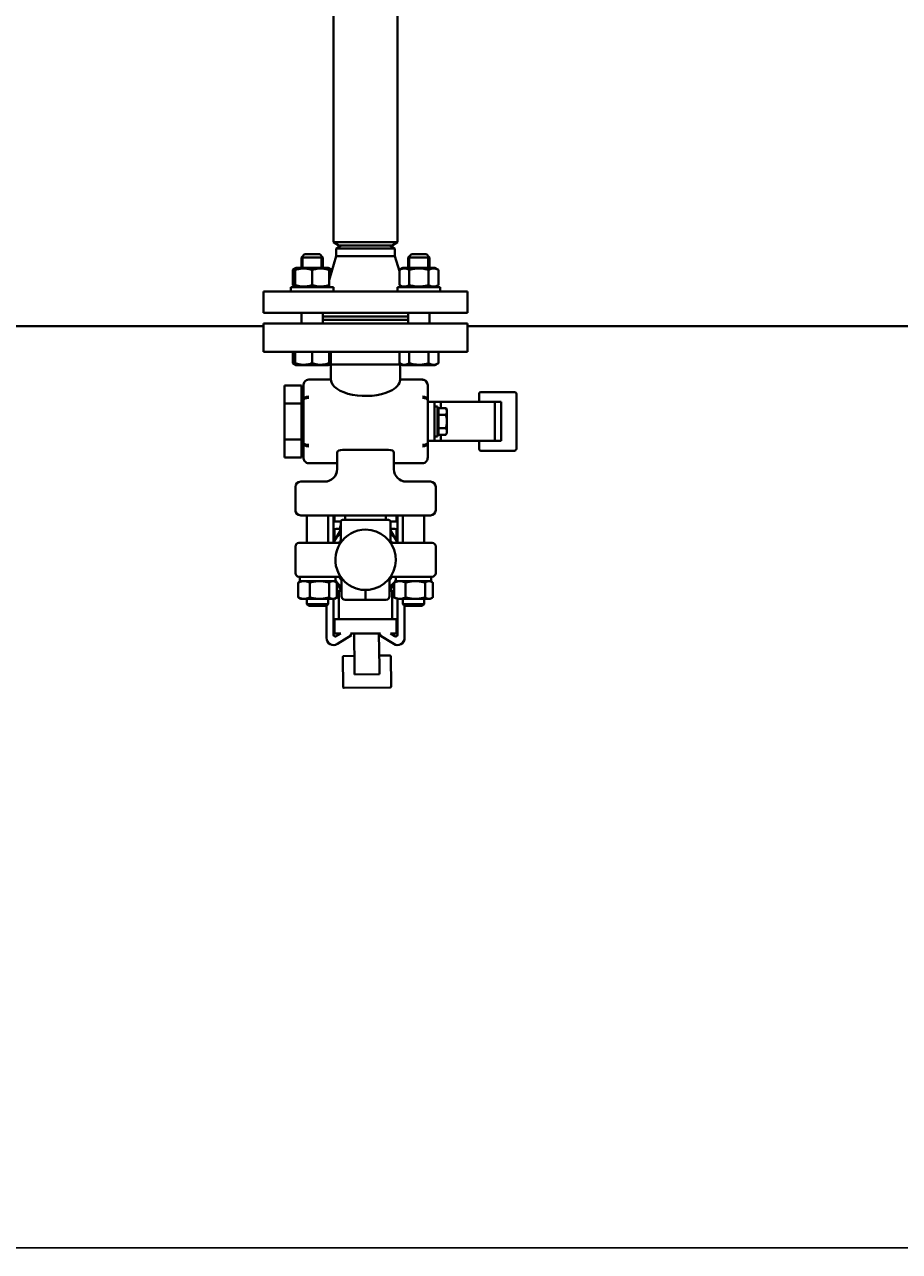
# Model space of a CAD drawing. Units: millimetres. Extents: x -4428 to 4111, y -3615 to 4038.
# Drawn here: x -3157 to -2665, y -3279 to -2588 of the extents above; entities that cross this region are included whole.
import ezdxf

# ---------------------------------------------------------------- set-up
doc = ezdxf.new("R2010")
doc.units = ezdxf.units.MM
doc.linetypes.add('K5LT_BASIC', pattern=[0])
doc.linetypes.add('K5LT_THIN', pattern=[0])
doc.layers.add('Системный слой', color=7, linetype='Continuous')
doc.styles.add('KDIMTEXTSTYLE', font='GOST_AU.SHX', dxfattribs={"width": 0.96, "oblique": 15, "height": 5})
doc.dimstyles.new('KDIMSTYLE (1.00)', dxfattribs={"dimtxt": 5, "dimasz": 1, "dimexe": 2, "dimexo": 0, "dimgap": 1, "dimtad": 1, "dimtxsty": 'KDIMTEXTSTYLE', "dimsah": 1, "dimcen": 0, "dimdle": 1, "dimadec": 0, "dimazin": 0, "dimtfac": 0.667, "dimtmove": 0, "dimatfit": 3, "dimfxl": 1, "dimtvp": 1, "dimtolj": 1, "dimtzin": 0, "dimarcsym": 0})

# ---------------------------------------------------------------- blocks, each defined once
blk = doc.blocks.new('KDIMARROW_01')
at = {"layer": 'Системный слой'}
blk.add_hatch(color=0, dxfattribs=at).paths.add_polyline_path([(-5, -0.66), (0, 0), (-5, 0.66), (-4.5, 0)])
at = {"layer": 'Системный слой', "color": 0, "linetype": 'K5LT_THIN', "lineweight": 20}
for p, q in [((-4.5, 0), (-5, 0.66)), ((-5, 0.66), (0, 0)), ((0, 0), (-5, -0.66)), ((-5, -0.66), (-4.5, 0)), ((0, 0), (-1, 0))]:
    blk.add_line(p, q, dxfattribs=at)
blk = doc.blocks.new('U20')
at = {"layer": 'Системный слой', "color": 150, "linetype": 'K5LT_BASIC', "lineweight": 40, "true_color": 0x0080ff}
for p, q in [((-2983.34, -2710.86), (-2983.34, -2323.39)), ((-2947.34, -2710.86), (-2947.34, -2323.39)), ((-2983.34, -2710.86), (-2980.34, -2712.59)), ((-2983.34, -2710.86), (-2947.34, -2710.86)), ((-2981.84, -2714.32), (-2978.84, -2712.59)), ((-2980.34, -2712.59), (-2950.34, -2712.59)), ((-2948.84, -2714.32), (-2951.84, -2712.59)), ((-2947.34, -2710.86), (-2950.34, -2712.59)), ((-3001.39, -2719.34), (-2999.64, -2717.59)), ((-3001.39, -2725.29), (-3001.39, -2719.34)), ((-3001.39, -2719.34), (-2989.39, -2719.34)), ((-2999.64, -2717.59), (-2991.14, -2717.59)), ((-2989.39, -2719.34), (-2991.14, -2717.59)), ((-2989.39, -2725.29), (-2989.39, -2719.34)), ((-2981.84, -2718.59), (-2985.89, -2732.1)), ((-2981.84, -2714.32), (-2981.84, -2718.59)), ((-2948.84, -2714.32), (-2981.84, -2714.32)), ((-2948.84, -2718.59), (-2981.84, -2718.59)), ((-2948.84, -2714.32), (-2948.84, -2718.59)), ((-2948.84, -2718.59), (-2946.25, -2727.2)), ((-2941.28, -2719.34), (-2939.53, -2717.59)), ((-2941.28, -2725.29), (-2941.28, -2719.34)), ((-2941.28, -2719.34), (-2935.28, -2719.34)), ((-2939.53, -2717.59), (-2935.28, -2717.59)), ((-2935.28, -2717.59), (-2931.03, -2717.59)), ((-2935.28, -2719.34), (-2929.28, -2719.34)), ((-2929.28, -2719.34), (-2931.03, -2717.59)), ((-2929.28, -2725.29), (-2929.28, -2719.34)), ((-3006.36, -2726.41), (-3004.41, -2725.29)), ((-3006.36, -2734.97), (-3006.36, -2726.41)), ((-3004.89, -2725.57), (-3004.41, -2725.29)), ((-3004.89, -2726.41), (-3004.89, -2725.57)), ((-3004.89, -2734.97), (-3004.89, -2726.41)), ((-2986.36, -2725.29), (-3004.41, -2725.29)), ((-2995.39, -2734.97), (-2995.39, -2726.41)), ((-2985.89, -2725.57), (-2986.36, -2725.29)), ((-2984.42, -2726.41), (-2986.36, -2725.29)), ((-2985.89, -2725.57), (-2985.89, -2726.41)), ((-2985.89, -2734.97), (-2985.89, -2726.41)), ((-2984.42, -2727.2), (-2984.42, -2726.41)), ((-2946.25, -2726.41), (-2944.31, -2725.29)), ((-2946.25, -2734.97), (-2946.25, -2726.41)), ((-2926.26, -2725.29), (-2944.31, -2725.29)), ((-2940.77, -2734.97), (-2940.77, -2726.41)), ((-2929.8, -2734.97), (-2929.8, -2726.41)), ((-2924.31, -2726.41), (-2926.26, -2725.29)), ((-2924.31, -2734.97), (-2924.31, -2726.41)), ((-3004.41, -2736.09), (-3006.36, -2734.97)), ((-3004.89, -2735.82), (-3004.89, -2734.97)), ((-2985.89, -2734.97), (-2985.89, -2735.82)), ((-2944.31, -2736.09), (-2946.25, -2734.97)), ((-2926.26, -2736.09), (-2924.31, -2734.97)), ((-3022.84, -2750.59), (-3022.84, -2738.59)), ((-3022.84, -2738.59), (-2907.84, -2738.59)), ((-3007.39, -2738.59), (-3007.39, -2736.09)), ((-3007.39, -2736.09), (-2983.39, -2736.09)), ((-3004.41, -2736.09), (-3004.89, -2735.82)), ((-2986.36, -2736.09), (-2985.89, -2735.82)), ((-2983.39, -2738.59), (-2983.39, -2736.09)), ((-2947.28, -2738.59), (-2947.28, -2736.09)), ((-2947.28, -2736.09), (-2923.28, -2736.09)), ((-2923.28, -2738.59), (-2923.28, -2736.09)), ((-2907.84, -2750.59), (-2907.84, -2738.59)), ((-3022.84, -2750.59), (-2907.84, -2750.59)), ((-3001.39, -2756.59), (-3001.39, -2750.59)), ((-2989.39, -2756.59), (-2989.39, -2750.59)), ((-2989.39, -2752.59), (-2941.28, -2752.59)), ((-2989.39, -2754.59), (-2941.28, -2754.59)), ((-2941.28, -2756.59), (-2941.28, -2750.59)), ((-2929.28, -2756.59), (-2929.28, -2750.59)), ((-3207.84, -2758.09), (-3022.84, -2758.09)), ((-3022.84, -2756.59), (-2907.84, -2756.59)), ((-3022.84, -2756.59), (-3022.84, -2772.59)), ((-2907.84, -2756.59), (-2907.84, -2772.59)), ((-2907.84, -2758.09), (-2617.84, -2758.09)), ((-3022.84, -2772.59), (-2907.84, -2772.59)), ((-3006.36, -2772.59), (-3006.36, -2778.97)), ((-3004.89, -2772.59), (-3004.89, -2778.97)), ((-2995.39, -2772.59), (-2995.39, -2778.97)), ((-2985.89, -2772.59), (-2985.89, -2778.97)), ((-2984.84, -2779.59), (-2984.84, -2772.59)), ((-2946.25, -2772.59), (-2946.25, -2778.97)), ((-2940.77, -2772.59), (-2940.77, -2778.97)), ((-2929.8, -2772.59), (-2929.8, -2778.97)), ((-2924.31, -2772.59), (-2924.31, -2778.97)), ((-3006.36, -2778.97), (-3004.41, -2780.09)), ((-3004.89, -2779.82), (-3004.89, -2778.97)), ((-3004.89, -2779.82), (-3004.41, -2780.09)), ((-3004.41, -2780.09), (-2995.39, -2780.09)), ((-2995.39, -2780.09), (-2986.36, -2780.09)), ((-2984.84, -2779.21), (-2986.36, -2780.09)), ((-2985.89, -2779.82), (-2986.36, -2780.09)), ((-2985.89, -2778.97), (-2985.89, -2779.82)), ((-2965.34, -2779.59), (-2984.86, -2779.59)), ((-2984.84, -2788.15), (-2984.84, -2780.09)), ((-2945.81, -2779.59), (-2965.34, -2779.59)), ((-2946.25, -2778.97), (-2944.31, -2780.09)), ((-2945.84, -2779.59), (-2945.84, -2779.21)), ((-2945.84, -2788.15), (-2945.84, -2780.09)), ((-2944.78, -2779.82), (-2944.31, -2780.09)), ((-2944.31, -2780.09), (-2926.26, -2780.09)), ((-2924.31, -2778.97), (-2926.26, -2780.09)), ((-2925.78, -2779.82), (-2926.26, -2780.09)), ((-2997.34, -2788.15), (-2984.84, -2788.15)), ((-2945.84, -2788.15), (-2933.34, -2788.15)), ((-2945.84, -2788.15), (-2933.34, -2788.15)), ((-3010.99, -2791.47), (-3001.34, -2791.47)), ((-3010.99, -2791.47), (-3010.99, -2801.59)), ((-3001.34, -2801.59), (-3001.34, -2791.47)), ((-3001.34, -2794.86), (-3000.34, -2794.86)), ((-3000.34, -2799.76), (-3000.34, -2791.36)), ((-2930.34, -2791.36), (-2930.34, -2799.76)), ((-2901.41, -2796.21), (-2901.41, -2800.71)), ((-2881.41, -2795.21), (-2900.41, -2795.21)), ((-2880.41, -2796.21), (-2880.41, -2827.21)), ((-3010.99, -2801.59), (-3010.99, -2821.83)), ((-3010.99, -2801.59), (-3001.34, -2801.59)), ((-3001.34, -2821.83), (-3001.34, -2801.59)), ((-3000.34, -2823.66), (-3000.34, -2799.76)), ((-2930.34, -2799.76), (-2930.34, -2823.66)), ((-2930.34, -2800.71), (-2926.42, -2800.71)), ((-2922.87, -2800.71), (-2926.42, -2800.71)), ((-2926.42, -2800.71), (-2926.42, -2822.71)), ((-2924.82, -2803.21), (-2926.42, -2803.21)), ((-2924.82, -2820.21), (-2924.82, -2803.21)), ((-2892.45, -2800.71), (-2922.87, -2800.71)), ((-2922.87, -2800.71), (-2922.87, -2804.2)), ((-2888.91, -2800.71), (-2892.45, -2800.71)), ((-2892.45, -2800.71), (-2892.45, -2822.71)), ((-2888.91, -2800.71), (-2888.91, -2822.71)), ((-2924.22, -2805.89), (-2924.82, -2805.89)), ((-2924.22, -2804.2), (-2920.1, -2804.2)), ((-2924.22, -2804.2), (-2924.22, -2807.96)), ((-2924.22, -2807.96), (-2920.1, -2807.96)), ((-2924.22, -2807.96), (-2924.22, -2815.46)), ((-2919.52, -2805.21), (-2920.1, -2804.2)), ((-2919.52, -2806.08), (-2919.52, -2805.21)), ((-2919.52, -2811.71), (-2919.52, -2806.08)), ((-2924.22, -2817.52), (-2924.82, -2817.52)), ((-2924.22, -2815.46), (-2920.1, -2815.46)), ((-2924.22, -2815.46), (-2924.22, -2819.21)), ((-2919.52, -2817.34), (-2919.52, -2811.71)), ((-2919.52, -2818.21), (-2919.52, -2817.34)), ((-3010.99, -2821.83), (-3001.34, -2821.83)), ((-3010.99, -2821.83), (-3010.99, -2831.95)), ((-3001.34, -2831.95), (-3001.34, -2821.83)), ((-3000.34, -2832.05), (-3000.34, -2823.66)), ((-2926.42, -2822.71), (-2930.34, -2822.71)), ((-2930.34, -2823.66), (-2930.34, -2832.05)), ((-2924.82, -2820.21), (-2926.42, -2820.21)), ((-2926.42, -2822.71), (-2922.87, -2822.71)), ((-2924.22, -2819.21), (-2920.1, -2819.21)), ((-2922.87, -2819.21), (-2922.87, -2822.71)), ((-2922.87, -2822.71), (-2892.45, -2822.71)), ((-2919.52, -2818.21), (-2920.1, -2819.21)), ((-2901.41, -2822.71), (-2901.41, -2827.21)), ((-2892.45, -2822.71), (-2888.91, -2822.71)), ((-3001.34, -2828.56), (-3000.34, -2828.56)), ((-2981.34, -2838.59), (-2981.34, -2829.14)), ((-2952.34, -2827.7), (-2978.34, -2827.7)), ((-2949.34, -2829.14), (-2949.34, -2838.59)), ((-2900.41, -2828.21), (-2881.41, -2828.21)), ((-3010.99, -2831.95), (-3001.34, -2831.95)), ((-2997.34, -2835.27), (-2981.34, -2835.27)), ((-2949.34, -2835.27), (-2933.34, -2835.27)), ((-2949.34, -2835.27), (-2933.34, -2835.27)), ((-2949.34, -2838.59), (-2949.34, -2835.27)), ((-3004.84, -2848.59), (-3004.84, -2861.59)), ((-3004.84, -2861.59), (-3004.84, -2848.59)), ((-3001.84, -2845.59), (-2988.34, -2845.59)), ((-2988.34, -2845.59), (-3001.84, -2845.59)), ((-2942.34, -2845.59), (-2928.84, -2845.59)), ((-2925.84, -2848.59), (-2925.84, -2861.59)), ((-2925.84, -2861.59), (-2925.84, -2848.59)), ((-2928.84, -2864.59), (-3001.84, -2864.59)), ((-3001.84, -2864.59), (-2998.34, -2864.59)), ((-2998.34, -2864.59), (-2998.34, -2880.09)), ((-2986.34, -2864.59), (-2986.34, -2880.09)), ((-2983.34, -2864.59), (-2983.34, -2879.78)), ((-2983.34, -2864.59), (-2982.84, -2864.59)), ((-2982.84, -2864.59), (-2982.84, -2868.09)), ((-2976.84, -2864.59), (-2976.84, -2867.09)), ((-2953.84, -2864.59), (-2953.84, -2867.09)), ((-2947.84, -2868.09), (-2947.84, -2864.59)), ((-2947.84, -2864.59), (-2947.34, -2864.59)), ((-2947.34, -2879.75), (-2947.34, -2864.59)), ((-2944.34, -2864.59), (-2944.34, -2880.09)), ((-2932.34, -2864.59), (-2932.34, -2880.09)), ((-2932.34, -2864.59), (-2928.84, -2864.59)), ((-2979.34, -2872.64), (-2983.22, -2879.57)), ((-2982.84, -2868.09), (-2979.34, -2868.09)), ((-2982.84, -2873.09), (-2982.84, -2878.89)), ((-2979.34, -2872.09), (-2981.84, -2872.09)), ((-2979.56, -2872.09), (-2979.57, -2871.27)), ((-2979.34, -2879.75), (-2979.34, -2868.09)), ((-2978.34, -2867.09), (-2952.34, -2867.09)), ((-2951.34, -2879.75), (-2951.34, -2868.09)), ((-2951.34, -2868.09), (-2947.84, -2868.09)), ((-2951.34, -2872.09), (-2951.34, -2868.09)), ((-2948.84, -2872.09), (-2951.34, -2872.09)), ((-2947.71, -2879.12), (-2951.34, -2873.02)), ((-2947.84, -2878.91), (-2947.84, -2873.09)), ((-2983.22, -2879.57), (-2983.51, -2880.09)), ((-2978.88, -2879.32), (-2978.88, -2879.32)), ((-2951.75, -2879.37), (-2951.79, -2879.32)), ((-2951.79, -2879.32), (-2951.75, -2879.37)), ((-2947.14, -2880.09), (-2947.71, -2879.12)), ((-3004.84, -2897.09), (-3004.84, -2882.09)), ((-3000.84, -2880.09), (-3002.84, -2880.09)), ((-3002.84, -2880.09), (-3000.84, -2880.09)), ((-3000.84, -2880.09), (-2980.46, -2880.09)), ((-2950.21, -2880.09), (-2929.84, -2880.09)), ((-2927.84, -2880.09), (-2929.84, -2880.09)), ((-2929.84, -2880.09), (-2927.84, -2880.09)), ((-2925.84, -2882.09), (-2925.84, -2897.09)), ((-3002.84, -2899.09), (-3002.34, -2899.09)), ((-3000.84, -2899.09), (-3002.84, -2899.09)), ((-3002.34, -2901.59), (-3002.34, -2899.09)), ((-2980.46, -2899.09), (-3000.84, -2899.09)), ((-2982.34, -2901.59), (-2982.34, -2899.09)), ((-2951.79, -2899.87), (-2951.79, -2899.87)), ((-2929.84, -2899.09), (-2950.21, -2899.09)), ((-2948.34, -2901.59), (-2948.34, -2899.09)), ((-2927.84, -2899.09), (-2929.84, -2899.09)), ((-2928.34, -2901.59), (-2928.34, -2899.09)), ((-2928.34, -2899.09), (-2927.84, -2899.09)), ((-3003.24, -2910.74), (-3003.24, -2902.44)), ((-3001.84, -2901.59), (-3002.71, -2902.1)), ((-3001.84, -2901.59), (-3002.71, -2902.1)), ((-3002.34, -2901.59), (-2982.34, -2901.59)), ((-2996.75, -2910.74), (-2996.75, -2902.44)), ((-2985.84, -2910.74), (-2985.84, -2902.44)), ((-2982.84, -2901.59), (-2982.84, -2901.59)), ((-2982.84, -2901.59), (-2981.96, -2902.1)), ((-2982.84, -2901.59), (-2982.84, -2901.59)), ((-2982.34, -2901.11), (-2981.63, -2902.3)), ((-2981.43, -2910.74), (-2981.43, -2902.44)), ((-2981.43, -2902.63), (-2978.84, -2907)), ((-2981.43, -2907.09), (-2978.84, -2907.09)), ((-2980.34, -2907.09), (-2980.34, -2923.09)), ((-2978.84, -2902.35), (-2978.84, -2900.74)), ((-2978.84, -2902.35), (-2978.84, -2910.09)), ((-2974.51, -2903.91), (-2974.51, -2903.91)), ((-2956.14, -2903.89), (-2956.14, -2903.89)), ((-2951.84, -2900.74), (-2951.84, -2902.35)), ((-2951.84, -2902.35), (-2951.84, -2910.09)), ((-2951.84, -2907.43), (-2949.24, -2902.8)), ((-2951.65, -2907.09), (-2949.24, -2907.09)), ((-2950.34, -2907.09), (-2950.34, -2923.09)), ((-2949.24, -2910.74), (-2949.24, -2902.44)), ((-2948.91, -2902.22), (-2948.34, -2901.19)), ((-2947.84, -2901.59), (-2948.71, -2902.1)), ((-2948.34, -2901.59), (-2928.34, -2901.59)), ((-2947.84, -2901.59), (-2947.84, -2901.59)), ((-2947.84, -2901.59), (-2947.84, -2901.59)), ((-2942.75, -2910.74), (-2942.75, -2902.44)), ((-2931.84, -2910.74), (-2931.84, -2902.44)), ((-2928.84, -2901.59), (-2927.96, -2902.1)), ((-2928.84, -2901.59), (-2927.96, -2902.1)), ((-2927.43, -2910.74), (-2927.43, -2902.44)), ((-3001.84, -2911.59), (-3002.71, -2911.09)), ((-3001.84, -2911.59), (-3002.71, -2911.09)), ((-3001.84, -2911.59), (-2999.99, -2911.59)), ((-2999.99, -2911.59), (-2991.3, -2911.59)), ((-2998.34, -2911.59), (-2998.34, -2914.52)), ((-2998.34, -2914.52), (-2986.34, -2914.52)), ((-2997.26, -2915.59), (-2998.34, -2914.52)), ((-2991.3, -2911.59), (-2983.64, -2911.59)), ((-2987.41, -2915.59), (-2986.34, -2914.52)), ((-2986.34, -2911.59), (-2986.34, -2914.52)), ((-2983.64, -2911.59), (-2982.84, -2911.59)), ((-2983.34, -2911.59), (-2983.34, -2931.79)), ((-2982.84, -2911.59), (-2981.96, -2911.09)), ((-2982.84, -2911.59), (-2981.96, -2911.09)), ((-2965.34, -2912.09), (-2976.84, -2912.09)), ((-2965.34, -2909.05), (-2965.34, -2910.09)), ((-2965.34, -2912.09), (-2965.34, -2910.09)), ((-2953.84, -2912.09), (-2965.34, -2912.09)), ((-2947.84, -2911.59), (-2948.71, -2911.09)), ((-2947.84, -2911.59), (-2945.99, -2911.59)), ((-2947.34, -2931.79), (-2947.34, -2911.59)), ((-2945.99, -2911.59), (-2937.3, -2911.59)), ((-2944.34, -2911.59), (-2944.34, -2914.52)), ((-2943.26, -2915.59), (-2944.34, -2914.52)), ((-2944.34, -2914.52), (-2932.34, -2914.52)), ((-2937.3, -2911.59), (-2929.64, -2911.59)), ((-2933.41, -2915.59), (-2932.34, -2914.52)), ((-2932.34, -2911.59), (-2932.34, -2914.52)), ((-2929.64, -2911.59), (-2928.84, -2911.59)), ((-2928.84, -2911.59), (-2927.96, -2911.09)), ((-2928.84, -2911.59), (-2927.96, -2911.09)), ((-2987.41, -2915.59), (-2997.26, -2915.59)), ((-2987.34, -2933.59), (-2987.34, -2915.52)), ((-2943.34, -2915.52), (-2943.34, -2933.59)), ((-2933.41, -2915.59), (-2943.26, -2915.59)), ((-2947.84, -2923.09), (-2982.84, -2923.09)), ((-2982.84, -2923.09), (-2982.84, -2931.09)), ((-2947.84, -2931.09), (-2947.84, -2923.09)), ((-2982.84, -2931.09), (-2979.33, -2931.09)), ((-2981.81, -2932.64), (-2979.33, -2931.09)), ((-2973.22, -2931.98), (-2981.21, -2936.98)), ((-2973.77, -2931.09), (-2973.22, -2931.98)), ((-2973.77, -2931.09), (-2956.9, -2931.09)), ((-2971.81, -2931.09), (-2971.57, -2950.24)), ((-2957.57, -2950.07), (-2957.81, -2931.09)), ((-2957.46, -2931.98), (-2956.9, -2931.09)), ((-2949.46, -2936.98), (-2957.46, -2931.98)), ((-2951.34, -2931.09), (-2947.84, -2931.09)), ((-2951.34, -2931.09), (-2948.87, -2932.64)), ((-2978.15, -2944.26), (-2977.93, -2961.26)), ((-2977.65, -2943.75), (-2971.65, -2943.68)), ((-2957.65, -2943.5), (-2951.66, -2943.42)), ((-2950.93, -2960.92), (-2951.15, -2943.92)), ((-2971.57, -2950.24), (-2971.52, -2954.18)), ((-2971.52, -2954.18), (-2957.52, -2954)), ((-2957.52, -2954), (-2957.57, -2950.07)), ((-2977.43, -2961.75), (-2951.43, -2961.42))]:
    blk.add_line(p, q, dxfattribs=at)
at = {"layer": 'Системный слой', "color": 7, "linetype": 'K5LT_THIN', "lineweight": 20}
for p, q in [((-3000.44, -2719.34), (-3000.44, -2718.39)), ((-3000.44, -2725.29), (-3000.44, -2719.34)), ((-2990.34, -2719.34), (-2990.34, -2718.39)), ((-2990.34, -2725.29), (-2990.34, -2719.34)), ((-2940.34, -2719.34), (-2940.34, -2718.39)), ((-2940.34, -2725.29), (-2940.34, -2719.34)), ((-2930.23, -2719.34), (-2930.23, -2718.39)), ((-2930.23, -2725.29), (-2930.23, -2719.34))]:
    blk.add_line(p, q, dxfattribs=at)
at = {"layer": 'Системный слой', "color": 150, "linetype": 'K5LT_BASIC', "lineweight": 40, "true_color": 0x0080ff}
for centre, radius, start, end in [((-2989.84, -2780.09), 5, 0, 5.73917), ((-2940.84, -2780.09), 5, 174.26083, 180), ((-2900.41, -2796.21), 1, 90, 180), ((-2881.41, -2796.21), 1, 0, 90), ((-2900.41, -2827.21), 1, 180, 270), ((-2881.41, -2827.21), 1, 270, 0), ((-2988.34, -2838.59), 7, 270, 0), ((-2988.34, -2838.59), 7, 326.5075, 0), ((-2942.34, -2838.59), 7, 180, 270), ((-2942.34, -2838.59), 7, 236.5075, 270), ((-3001.84, -2848.59), 3, 90, 180), ((-2928.84, -2848.59), 3, 0, 90), ((-2928.84, -2848.59), 3, 45, 90), ((-2928.84, -2848.59), 3, 0, 45), ((-3001.84, -2861.59), 3, 180, 270), ((-3001.84, -2861.59), 3, 180, 225), ((-3001.84, -2861.59), 3, 225, 270), ((-3001.84, -2861.59), 3, 225, 270), ((-3001.84, -2861.59), 3, 225.08174, 270), ((-2928.84, -2861.59), 3, 270, 0), ((-2981.84, -2873.09), 1, 90, 180), ((-2965.34, -2889.59), 17, 90, 206.37611), ((-2965.34, -2889.59), 17, 206.37611, 90), ((-2916.61, -2888.98), 65.4, 164.29293, 165.03945), ((-2976.57, -2871.23), 3, 157.27372, 180.72406), ((-2978.34, -2868.09), 1, 90, 180), ((-2952.34, -2868.09), 1, 0, 90), ((-3014.06, -2890.21), 65.4, 16.08043, 16.44303), ((-2948.84, -2873.09), 1, 0, 90), ((-2965.34, -2889.59), 20.5, 150.72406, 152.39233), ((-2965.34, -2889.59), 20.5, 133.07278, 150.72406), ((-2980.46, -2878.09), 2, 270, 322.75222), ((-2965.34, -2889.59), 17.75, 142.06721, 147.62464), ((-2950.21, -2878.09), 2, 217.24778, 270), ((-2965.34, -2889.59), 17, 36.12094, 37.20586), ((-2965.34, -2889.59), 20.5, 30.72406, 46.92722), ((-2965.34, -2889.59), 17.75, 32.37536, 37.93279), ((-2965.34, -2889.59), 20.5, 27.60767, 30.72406), ((-3002.84, -2882.09), 2, 90, 180), ((-3002.84, -2882.09), 2, 90, 180), ((-2927.84, -2882.09), 2, 0, 90), ((-2927.84, -2882.09), 2, 0, 90), ((-3002.84, -2897.09), 2, 180, 270), ((-3002.84, -2897.09), 2, 180, 270), ((-2980.46, -2901.09), 2, 37.24778, 90), ((-2965.34, -2889.59), 17.75, 212.37536, 220.48616), ((-2981.34, -2900.74), 2.5, 0, 26.30894), ((-2965.34, -2889.59), 17.75, 319.51391, 327.62464), ((-2949.34, -2900.74), 2.5, 153.69106, 180), ((-2950.21, -2901.09), 2, 90, 142.75222), ((-2927.84, -2897.09), 2, 270, 0), ((-2927.84, -2897.09), 2, 270, 0), ((-2965.34, -2889.59), 20.5, 213.97635, 228.81164), ((-2965.34, -2889.59), 17, 237.34411, 242.25232), ((-2965.34, -2889.59), 20.5, 311.18836, 326.02365), ((-2979.53, -2908.27), 3, 230.56359, 254.35007), ((-2976.84, -2910.09), 2, 180, 270), ((-2953.84, -2910.09), 2, 270, 0), ((-2950.68, -2907.91), 3, 276.53678, 298.6453), ((-2983.32, -2933.56), 4.02, 180.44624, 301.62925), ((-2982.34, -2931.79), 1, 180, 302.02563), ((-2947.36, -2933.56), 4.02, 238.37075, 359.55376), ((-2948.34, -2931.79), 1, 237.97437, 0), ((-2977.65, -2944.25), 0.5, 90.72406, 180.72406), ((-2951.65, -2943.92), 0.5, 0.72406, 90.72406), ((-2977.43, -2961.25), 0.5, 180.72406, 270.72406), ((-2951.43, -2960.92), 0.5, 270.72406, 0.72406)]:
    blk.add_arc(centre, radius, start, end, dxfattribs=at)
for centre, major_axis, ratio, start_param, end_param in [((-2965.34, -2788.04), (-19.5, 0), 0.479789, 0.022185, 2.345102), ((-2965.34, -2788.04), (-19.5, 0), 0.479789, 2.345102, 3.119407), ((-2933.34, -2791.36), (0, 3.12), 0.961575, 4.712389, 6.283185), ((-2997.34, -2799.76), (-3, 0), 0.720101, 4.712389, 6.283185), ((-2997.34, -2799.76), (-3, 0), 0.419569, 4.712389, 6.283185), ((-2933.34, -2799.76), (-3, 0), 0.720101, 3.141593, 4.712389), ((-2933.34, -2799.76), (-3, 0), 0.720101, 3.141593, 4.712389), ((-2933.34, -2799.76), (-3, 0), 0.419569, 3.141593, 4.712389), ((-2997.34, -2823.66), (3, 0), 0.419569, 3.141593, 4.712389), ((-2997.34, -2823.66), (3, 0), 0.720101, 3.141593, 4.712389), ((-2933.34, -2823.66), (3, 0), 0.720101, 4.712389, 6.283185), ((-2933.34, -2823.66), (3, 0), 0.419569, 4.712389, 6.283185), ((-2933.34, -2823.66), (3, 0), 0.720101, 4.712389, 6.283185), ((-2978.34, -2829.14), (-3, 0), 0.479789, 4.712389, 6.283185), ((-2952.34, -2829.14), (-3, 0), 0.479789, 3.141593, 4.712389)]:
    blk.add_ellipse(centre, major_axis=major_axis, ratio=ratio, start_param=start_param, end_param=end_param, dxfattribs=at)
for points, knots in [([(-3004.89, -2725.76), (-3005.05, -2725.81), (-3005.31, -2725.9), (-3005.8, -2726.11), (-3006.13, -2726.29), (-3006.36, -2726.41)], [0, 0, 0, 0, 1.912507, 3.220306, 6, 6, 6, 6]), ([(-2995.39, -2726.41), (-2995.71, -2726.31), (-2996.25, -2726.14), (-2997.06, -2725.93), (-2997.77, -2725.78), (-2998.37, -2725.69), (-2998.91, -2725.62), (-2999.45, -2725.58), (-3000.11, -2725.56), (-3000.67, -2725.57), (-3001.23, -2725.61), (-3001.82, -2725.67), (-3002.65, -2725.81), (-3003.67, -2726.04), (-3004.44, -2726.26), (-3004.89, -2726.41)], [0, 0, 0, 0, 1.679816, 2.780687, 4.100621, 5.29978, 5.785161, 6.773962, 7.999819, 9.102067, 9.530451, 10.806592, 12.055167, 13.667644, 16, 16, 16, 16]), ([(-2985.89, -2726.41), (-2986.21, -2726.31), (-2986.75, -2726.14), (-2987.56, -2725.93), (-2988.27, -2725.78), (-2988.87, -2725.69), (-2989.41, -2725.62), (-2989.95, -2725.58), (-2990.61, -2725.56), (-2991.17, -2725.57), (-2991.73, -2725.61), (-2992.32, -2725.67), (-2993.15, -2725.81), (-2994.17, -2726.04), (-2994.94, -2726.26), (-2995.39, -2726.41)], [0, 0, 0, 0, 1.679816, 2.780687, 4.100621, 5.29978, 5.785161, 6.773962, 7.999819, 9.102067, 9.530451, 10.806592, 12.055167, 13.667644, 16, 16, 16, 16]), ([(-2984.42, -2726.41), (-2984.57, -2726.33), (-2984.84, -2726.18), (-2985.33, -2725.95), (-2985.66, -2725.83), (-2985.89, -2725.76)], [0, 0, 0, 0, 1.918281, 3.26766, 6, 6, 6, 6]), ([(-2940.77, -2726.41), (-2941.01, -2726.28), (-2941.41, -2726.07), (-2941.94, -2725.85), (-2942.36, -2725.72), (-2942.73, -2725.63), (-2943.11, -2725.58), (-2943.5, -2725.56), (-2943.87, -2725.58), (-2944.24, -2725.62), (-2944.63, -2725.71), (-2945.19, -2725.88), (-2945.73, -2726.12), (-2946.13, -2726.34), (-2946.25, -2726.41)], [0, 0, 0, 0, 2.031939, 3.311633, 4.396645, 5.423589, 6.350589, 7.49983, 8.533187, 9.335775, 10.524184, 11.684847, 13.915004, 15, 15, 15, 15]), ([(-2929.8, -2726.41), (-2930.06, -2726.34), (-2930.71, -2726.16), (-2931.89, -2725.89), (-2933.09, -2725.7), (-2934.01, -2725.61), (-2934.52, -2725.58), (-2934.86, -2725.57), (-2935.14, -2725.57), (-2935.44, -2725.57), (-2935.81, -2725.57), (-2936.26, -2725.59), (-2936.91, -2725.64), (-2937.85, -2725.75), (-2938.92, -2725.94), (-2939.92, -2726.18), (-2940.49, -2726.33), (-2940.77, -2726.41)], [0, 0, 0, 0, 3.152296, 8.024027, 14.430358, 17.4743, 18.996271, 20.518242, 21.409855, 22.301468, 24.084694, 25.867919, 27.651145, 31.792504, 37.072525, 40.536262, 44, 44, 44, 44]), ([(-2924.31, -2726.41), (-2924.56, -2726.28), (-2924.95, -2726.07), (-2925.49, -2725.85), (-2925.9, -2725.72), (-2926.27, -2725.63), (-2926.66, -2725.58), (-2927.04, -2725.56), (-2927.41, -2725.58), (-2927.79, -2725.62), (-2928.17, -2725.71), (-2928.73, -2725.88), (-2929.28, -2726.12), (-2929.67, -2726.34), (-2929.8, -2726.41)], [0, 0, 0, 0, 2.031939, 3.311633, 4.396645, 5.423589, 6.350589, 7.49983, 8.533187, 9.335775, 10.524184, 11.684847, 13.915004, 15, 15, 15, 15]), ([(-3006.36, -2734.97), (-3006.2, -2735.06), (-3005.94, -2735.2), (-3005.45, -2735.43), (-3005.11, -2735.56), (-3004.89, -2735.62)], [0, 0, 0, 0, 1.918281, 3.26766, 6, 6, 6, 6]), ([(-3004.89, -2734.97), (-3004.56, -2735.08), (-3004.02, -2735.24), (-3003.22, -2735.45), (-3002.5, -2735.6), (-3001.91, -2735.7), (-3001.37, -2735.76), (-3000.83, -2735.8), (-3000.16, -2735.82), (-2999.61, -2735.81), (-2999.05, -2735.77), (-2998.46, -2735.71), (-2997.63, -2735.58), (-2996.61, -2735.35), (-2995.84, -2735.12), (-2995.39, -2734.97)], [0, 0, 0, 0, 1.679816, 2.780687, 4.100621, 5.29978, 5.785161, 6.773962, 7.999819, 9.102067, 9.530451, 10.806592, 12.055167, 13.667644, 16, 16, 16, 16]), ([(-2995.39, -2734.97), (-2995.06, -2735.08), (-2994.52, -2735.24), (-2993.72, -2735.45), (-2993, -2735.6), (-2992.41, -2735.7), (-2991.87, -2735.76), (-2991.33, -2735.8), (-2990.66, -2735.82), (-2990.11, -2735.81), (-2989.55, -2735.77), (-2988.96, -2735.71), (-2988.13, -2735.58), (-2987.11, -2735.35), (-2986.34, -2735.12), (-2985.89, -2734.97)], [0, 0, 0, 0, 1.679816, 2.780687, 4.100621, 5.29978, 5.785161, 6.773962, 7.999819, 9.102067, 9.530451, 10.806592, 12.055167, 13.667644, 16, 16, 16, 16]), ([(-2946.25, -2734.97), (-2946.01, -2735.11), (-2945.62, -2735.32), (-2945.08, -2735.53), (-2944.67, -2735.66), (-2944.29, -2735.75), (-2943.91, -2735.8), (-2943.53, -2735.82), (-2943.16, -2735.81), (-2942.78, -2735.76), (-2942.4, -2735.68), (-2941.84, -2735.5), (-2941.29, -2735.26), (-2940.9, -2735.04), (-2940.77, -2734.97)], [0, 0, 0, 0, 2.031939, 3.311633, 4.396645, 5.423589, 6.350589, 7.49983, 8.533187, 9.335775, 10.524184, 11.684847, 13.915004, 15, 15, 15, 15]), ([(-2940.77, -2734.97), (-2940.51, -2735.04), (-2939.86, -2735.22), (-2938.67, -2735.5), (-2937.48, -2735.69), (-2936.56, -2735.77), (-2936.04, -2735.8), (-2935.71, -2735.81), (-2935.43, -2735.82), (-2935.13, -2735.82), (-2934.76, -2735.81), (-2934.31, -2735.79), (-2933.66, -2735.74), (-2932.72, -2735.63), (-2931.65, -2735.44), (-2930.64, -2735.2), (-2930.08, -2735.05), (-2929.8, -2734.97)], [0, 0, 0, 0, 3.152296, 8.024027, 14.430358, 17.4743, 18.996271, 20.518242, 21.409855, 22.301468, 24.084694, 25.867919, 27.651145, 31.792504, 37.072525, 40.536262, 44, 44, 44, 44]), ([(-2929.8, -2734.97), (-2929.56, -2735.11), (-2929.16, -2735.32), (-2928.63, -2735.53), (-2928.21, -2735.66), (-2927.84, -2735.75), (-2927.46, -2735.8), (-2927.07, -2735.82), (-2926.7, -2735.81), (-2926.33, -2735.76), (-2925.94, -2735.68), (-2925.38, -2735.5), (-2924.84, -2735.26), (-2924.44, -2735.04), (-2924.31, -2734.97)], [0, 0, 0, 0, 2.031939, 3.311633, 4.396645, 5.423589, 6.350589, 7.49983, 8.533187, 9.335775, 10.524184, 11.684847, 13.915004, 15, 15, 15, 15]), ([(-3006.36, -2778.97), (-3006.2, -2779.06), (-3005.94, -2779.2), (-3005.45, -2779.43), (-3005.11, -2779.56), (-3004.89, -2779.62)], [0, 0, 0, 0, 1.918281, 3.26766, 6, 6, 6, 6]), ([(-3004.89, -2778.97), (-3004.56, -2779.08), (-3004.02, -2779.24), (-3003.22, -2779.45), (-3002.5, -2779.6), (-3001.91, -2779.7), (-3001.37, -2779.76), (-3000.83, -2779.8), (-3000.16, -2779.82), (-2999.61, -2779.81), (-2999.05, -2779.77), (-2998.46, -2779.71), (-2997.63, -2779.58), (-2996.61, -2779.35), (-2995.84, -2779.12), (-2995.39, -2778.97)], [0, 0, 0, 0, 1.679816, 2.780687, 4.100621, 5.29978, 5.785161, 6.773962, 7.999819, 9.102067, 9.530451, 10.806592, 12.055167, 13.667644, 16, 16, 16, 16]), ([(-2995.39, -2778.97), (-2995.06, -2779.08), (-2994.52, -2779.24), (-2993.72, -2779.45), (-2993, -2779.6), (-2992.41, -2779.7), (-2991.87, -2779.76), (-2991.33, -2779.8), (-2990.66, -2779.82), (-2990.11, -2779.81), (-2989.55, -2779.77), (-2988.96, -2779.71), (-2988.13, -2779.58), (-2987.11, -2779.35), (-2986.34, -2779.12), (-2985.89, -2778.97)], [0, 0, 0, 0, 1.679816, 2.780687, 4.100621, 5.29978, 5.785161, 6.773962, 7.999819, 9.102067, 9.530451, 10.806592, 12.055167, 13.667644, 16, 16, 16, 16]), ([(-2985.89, -2779.62), (-2985.67, -2779.56), (-2985.32, -2779.43), (-2984.97, -2779.26), (-2984.84, -2779.2)], [0, 0, 0, 0, 3.049514, 5, 5, 5, 5]), ([(-2946.25, -2778.97), (-2946.01, -2779.11), (-2945.62, -2779.32), (-2945.08, -2779.53), (-2944.67, -2779.66), (-2944.29, -2779.75), (-2943.91, -2779.8), (-2943.53, -2779.82), (-2943.16, -2779.81), (-2942.78, -2779.76), (-2942.4, -2779.68), (-2941.84, -2779.5), (-2941.29, -2779.26), (-2940.9, -2779.04), (-2940.77, -2778.97)], [0, 0, 0, 0, 2.031939, 3.311633, 4.396645, 5.423589, 6.350589, 7.49983, 8.533187, 9.335775, 10.524184, 11.684847, 13.915004, 15, 15, 15, 15]), ([(-2940.77, -2778.97), (-2940.51, -2779.04), (-2939.86, -2779.22), (-2938.67, -2779.5), (-2937.48, -2779.69), (-2936.56, -2779.77), (-2936.04, -2779.8), (-2935.71, -2779.81), (-2935.43, -2779.82), (-2935.13, -2779.82), (-2934.76, -2779.81), (-2934.31, -2779.79), (-2933.66, -2779.74), (-2932.72, -2779.63), (-2931.65, -2779.44), (-2930.64, -2779.2), (-2930.08, -2779.05), (-2929.8, -2778.97)], [0, 0, 0, 0, 3.152296, 8.024027, 14.430358, 17.4743, 18.996271, 20.518242, 21.409855, 22.301468, 24.084694, 25.867919, 27.651145, 31.792504, 37.072525, 40.536262, 44, 44, 44, 44]), ([(-2929.8, -2778.97), (-2929.56, -2779.11), (-2929.16, -2779.32), (-2928.63, -2779.53), (-2928.21, -2779.66), (-2927.84, -2779.75), (-2927.46, -2779.8), (-2927.07, -2779.82), (-2926.7, -2779.81), (-2926.33, -2779.76), (-2925.94, -2779.68), (-2925.38, -2779.5), (-2924.84, -2779.26), (-2924.44, -2779.04), (-2924.31, -2778.97)], [0, 0, 0, 0, 2.031939, 3.311633, 4.396645, 5.423589, 6.350589, 7.49983, 8.533187, 9.335775, 10.524184, 11.684847, 13.915004, 15, 15, 15, 15]), ([(-2997.34, -2788.15), (-2997.8, -2788.15), (-2998.73, -2788.39), (-2999.97, -2789.5), (-3000.34, -2790.66), (-3000.34, -2791.36)], [0, 0, 0, 0, 0.285714, 0.571429, 1, 1, 1, 1]), ([(-2984.83, -2788.24), (-2984.83, -2788.24), (-2984.83, -2788.23), (-2984.84, -2788.17), (-2984.84, -2788.15), (-2984.84, -2788.15)], [0.10788181, 0.10788181, 0.10788181, 0.10788181, 0.11302728, 0.11302728, 0.15071731, 0.15071731, 0.15071731, 0.15071731]), ([(-2945.84, -2788.15), (-2945.84, -2788.15), (-2945.84, -2788.17), (-2945.84, -2788.23), (-2945.84, -2788.24), (-2945.84, -2788.24)], [0.45212489, 0.45212489, 0.45212489, 0.45212489, 0.48978485, 0.48978485, 0.49493032, 0.49493032, 0.49493032, 0.49493032]), ([(-2933.34, -2788.15), (-2932.64, -2788.15), (-2931.03, -2788.79), (-2930.34, -2790.43), (-2930.34, -2791.36)], [0, 0, 0, 0, 0.428571, 1, 1, 1, 1]), ([(-2997.34, -2835.27), (-2997.8, -2835.27), (-2998.73, -2835.03), (-2999.97, -2833.92), (-3000.34, -2832.75), (-3000.34, -2832.05)], [0, 0, 0, 0, 0.285714, 0.571429, 1, 1, 1, 1]), ([(-2933.34, -2835.27), (-2932.87, -2835.27), (-2931.94, -2835.03), (-2930.7, -2833.92), (-2930.34, -2832.75), (-2930.34, -2832.05)], [0, 0, 0, 0, 0.285714, 0.571429, 1, 1, 1, 1]), ([(-2978.88, -2879.32), (-2978.88, -2879.31), (-2978.88, -2879.31), (-2978.88, -2879.32), (-2978.88, -2879.32), (-2978.88, -2879.32), (-2978.88, -2879.32), (-2978.88, -2879.32), (-2978.88, -2879.32), (-2978.88, -2879.32), (-2978.88, -2879.32), (-2978.88, -2879.32), (-2978.88, -2879.32), (-2978.88, -2879.32), (-2978.88, -2879.32), (-2978.88, -2879.32), (-2978.88, -2879.32), (-2978.88, -2879.32), (-2978.88, -2879.32), (-2978.88, -2879.32), (-2978.89, -2879.32), (-2978.89, -2879.32), (-2978.89, -2879.33), (-2978.89, -2879.33), (-2978.89, -2879.33), (-2978.89, -2879.34), (-2978.9, -2879.34), (-2978.91, -2879.35), (-2978.91, -2879.36), (-2978.92, -2879.37)], [0, 0, 0, 0, 2.8, 2.8, 2.901274, 2.901274, 3.4891, 3.4891, 4.023487, 4.023487, 4.509293, 4.509293, 4.950936, 4.950936, 5.352428, 5.352428, 5.753921, 5.753921, 5.976974, 5.976974, 6.333859, 6.333859, 7.003019, 7.003019, 8.341337, 8.341337, 10.928753, 10.928753, 14, 14, 14, 14]), ([(-2951.79, -2899.87), (-2951.79, -2899.87), (-2951.79, -2899.87), (-2951.79, -2899.87), (-2951.79, -2899.87), (-2951.79, -2899.87), (-2951.79, -2899.87), (-2951.79, -2899.87), (-2951.79, -2899.87), (-2951.79, -2899.87), (-2951.79, -2899.86), (-2951.79, -2899.86), (-2951.79, -2899.86), (-2951.79, -2899.86), (-2951.79, -2899.86), (-2951.79, -2899.86), (-2951.79, -2899.86), (-2951.79, -2899.86), (-2951.79, -2899.86), (-2951.79, -2899.86), (-2951.79, -2899.86), (-2951.79, -2899.86), (-2951.79, -2899.86), (-2951.78, -2899.86), (-2951.78, -2899.85), (-2951.78, -2899.85), (-2951.78, -2899.84), (-2951.77, -2899.83), (-2951.76, -2899.83), (-2951.76, -2899.82)], [0, 0, 0, 0, 2.8, 2.8, 2.901274, 2.901274, 3.4891, 3.4891, 4.023487, 4.023487, 4.509293, 4.509293, 4.950936, 4.950936, 5.352428, 5.352428, 5.753921, 5.753921, 5.976974, 5.976974, 6.333859, 6.333859, 7.003019, 7.003019, 8.341337, 8.341337, 10.928753, 10.928753, 14, 14, 14, 14]), ([(-2965.34, -2909.05), (-2965.34, -2908.77), (-2965.34, -2908.49), (-2965.34, -2907.97), (-2965.34, -2907.73), (-2965.34, -2907.51), (-2965.34, -2907.5), (-2965.34, -2907.24), (-2965.34, -2907.05), (-2965.34, -2906.8), (-2965.34, -2906.73), (-2965.34, -2906.62), (-2965.34, -2906.59), (-2965.34, -2906.59)], [0, 0, 0, 0, 0.0851567, 0.0851567, 0.1686176, 0.1686176, 0.1742333, 0.1742333, 0.2768697, 0.2768697, 0.347504, 0.347504, 0.4212059, 0.4212059, 0.4212059, 0.4212059]), ([(-2956.14, -2903.89), (-2955.79, -2903.66), (-2955.45, -2903.43), (-2955.02, -2903.11), (-2954.93, -2903.04), (-2954.84, -2902.97)], [0.003848, 0.003848, 0.003848, 0.003848, 4.6, 4.6, 5.861313, 5.861313, 5.861313, 5.861313]), ([(-2980.57, -2911.09), (-2980.56, -2911.09), (-2980.56, -2911.09), (-2980.56, -2911.09), (-2980.55, -2911.09), (-2980.54, -2911.09), (-2980.54, -2911.1), (-2980.52, -2911.1), (-2980.5, -2911.11), (-2980.48, -2911.12), (-2980.47, -2911.12), (-2980.42, -2911.13), (-2980.39, -2911.15), (-2980.35, -2911.16), (-2980.34, -2911.16), (-2980.34, -2911.16)], [0.10147, 0.10147, 0.10147, 0.10147, 0.20294, 0.20294, 0.429922, 0.429922, 0.859844, 0.859844, 1.719689, 1.719689, 2.371296, 2.371296, 4.60877, 4.60877, 4.905506, 4.905506, 4.905506, 4.905506]), ([(-2980.57, -2911.09), (-2980.56, -2911.09), (-2980.56, -2911.09), (-2980.56, -2911.09), (-2980.55, -2911.09), (-2980.54, -2911.09), (-2980.54, -2911.1), (-2980.52, -2911.1), (-2980.5, -2911.11), (-2980.47, -2911.12), (-2980.46, -2911.12), (-2980.42, -2911.13), (-2980.4, -2911.14), (-2980.36, -2911.15), (-2980.35, -2911.16), (-2980.34, -2911.16)], [0.105294, 0.105294, 0.105294, 0.105294, 0.210589, 0.210589, 0.464746, 0.464746, 0.929491, 0.929491, 1.858983, 1.858983, 2.646863, 2.646863, 4.420836, 4.420836, 5.131257, 5.131257, 5.131257, 5.131257]), ([(-2949.57, -2910.69), (-2949.57, -2910.69), (-2949.57, -2910.69), (-2949.58, -2910.7), (-2949.58, -2910.7), (-2949.59, -2910.7), (-2949.6, -2910.71), (-2949.62, -2910.71), (-2949.63, -2910.72), (-2949.66, -2910.73), (-2949.67, -2910.73), (-2949.71, -2910.75), (-2949.74, -2910.76), (-2949.79, -2910.77), (-2949.82, -2910.78), (-2949.87, -2910.8), (-2949.9, -2910.8), (-2949.96, -2910.82), (-2949.98, -2910.83), (-2950.04, -2910.84), (-2950.07, -2910.84), (-2950.12, -2910.86), (-2950.15, -2910.86), (-2950.19, -2910.87), (-2950.2, -2910.87), (-2950.23, -2910.87), (-2950.25, -2910.88), (-2950.27, -2910.88), (-2950.27, -2910.88), (-2950.28, -2910.88), (-2950.3, -2910.88), (-2950.32, -2910.89), (-2950.33, -2910.89), (-2950.34, -2910.89)], [0.104955, 0.104955, 0.104955, 0.104955, 0.20991, 0.20991, 0.467838, 0.467838, 0.935676, 0.935676, 1.871352, 1.871352, 2.684234, 2.684234, 4.449912, 4.449912, 6.21559, 6.21559, 7.981267, 7.981267, 9.746945, 9.746945, 11.512623, 11.512623, 13.328825, 13.328825, 14.001802, 14.001802, 15.145026, 15.145026, 15.187596, 15.187596, 16.180661, 16.180661, 16.610492, 16.610492, 16.610492, 16.610492]), ([(-2949.57, -2910.69), (-2949.57, -2910.69), (-2949.57, -2910.69), (-2949.58, -2910.7), (-2949.58, -2910.7), (-2949.59, -2910.7), (-2949.6, -2910.7), (-2949.62, -2910.71), (-2949.63, -2910.72), (-2949.65, -2910.73), (-2949.66, -2910.73), (-2949.71, -2910.75), (-2949.74, -2910.76), (-2949.82, -2910.78), (-2949.85, -2910.79), (-2949.9, -2910.8), (-2949.91, -2910.81), (-2949.94, -2910.81), (-2949.95, -2910.82), (-2949.96, -2910.82), (-2949.96, -2910.82), (-2949.97, -2910.82), (-2949.97, -2910.82), (-2949.98, -2910.82), (-2949.99, -2910.83), (-2950, -2910.83), (-2950.01, -2910.83), (-2950.03, -2910.84), (-2950.03, -2910.84), (-2950.05, -2910.84), (-2950.06, -2910.84), (-2950.09, -2910.85), (-2950.12, -2910.85), (-2950.16, -2910.86), (-2950.19, -2910.87), (-2950.21, -2910.87), (-2950.21, -2910.87), (-2950.23, -2910.87), (-2950.25, -2910.88), (-2950.27, -2910.88), (-2950.28, -2910.88), (-2950.3, -2910.88), (-2950.32, -2910.89), (-2950.34, -2910.89)], [0.100695, 0.100695, 0.100695, 0.100695, 0.20139, 0.20139, 0.426066, 0.426066, 0.852131, 0.852131, 1.704262, 1.704262, 2.34745, 2.34745, 4.578794, 4.578794, 6.810139, 6.810139, 7.57227, 7.57227, 8.225996, 8.225996, 8.471175, 8.471175, 8.634628, 8.634628, 8.961536, 8.961536, 9.545301, 9.545301, 9.779035, 9.779035, 10.526431, 10.526431, 11.968616, 11.968616, 13.40131, 13.40131, 13.433083, 13.433083, 14.533739, 14.533739, 14.897551, 14.897551, 15.894967, 15.894967, 15.894967, 15.894967])]:
    blk.add_open_spline(points, degree=3, knots=knots, dxfattribs=at)
for points, weights in [([(-2920.1, -2804.2), (-2919.52, -2805.21), (-2919.52, -2806.08)], [1, 1.0379548493, 1]), ([(-2919.52, -2806.08), (-2919.52, -2806.95), (-2920.1, -2807.96)], [1, 1.0379548493, 1]), ([(-2920.1, -2807.96), (-2919.52, -2809.97), (-2919.52, -2811.71)], [1, 1.0379548493, 1]), ([(-2919.52, -2811.71), (-2919.52, -2813.45), (-2920.1, -2815.46)], [1, 1.0379548493, 1]), ([(-2920.1, -2815.46), (-2919.52, -2816.47), (-2919.52, -2817.34)], [1, 1.0379548493, 1]), ([(-2919.52, -2817.34), (-2919.52, -2818.21), (-2920.1, -2819.21)], [1, 1.0379548493, 1]), ([(-3003.24, -2902.44), (-3001.5, -2901.59), (-2999.99, -2901.59)], [1, 1.0379548493, 1]), ([(-3002.71, -2902.1), (-3002.97, -2902.25), (-3003.24, -2902.44)], [1.01315344525, 1.00846437893, 1]), ([(-2999.99, -2901.59), (-2998.49, -2901.59), (-2996.75, -2902.44)], [1, 1.0379548493, 1]), ([(-2996.75, -2902.44), (-2993.83, -2901.59), (-2991.3, -2901.59)], [1, 1.0379548493, 1]), ([(-2991.3, -2901.59), (-2988.77, -2901.59), (-2985.84, -2902.44)], [1, 1.0379548493, 1]), ([(-2985.84, -2902.44), (-2984.66, -2901.59), (-2983.64, -2901.59)], [1, 1.0379548493, 1]), ([(-2983.64, -2901.59), (-2982.84, -2901.59), (-2981.96, -2902.1)], [1, 1.02949047037, 1.01315344525]), ([(-2981.96, -2902.1), (-2981.7, -2902.25), (-2981.43, -2902.44)], [1.01315344525, 1.00846437893, 1]), ([(-2949.24, -2902.44), (-2947.5, -2901.59), (-2945.99, -2901.59)], [1, 1.0379548493, 1]), ([(-2948.71, -2902.1), (-2948.97, -2902.25), (-2949.24, -2902.44)], [1.01315344525, 1.00846437893, 1]), ([(-2945.99, -2901.59), (-2944.49, -2901.59), (-2942.75, -2902.44)], [1, 1.0379548493, 1]), ([(-2942.75, -2902.44), (-2939.83, -2901.59), (-2937.3, -2901.59)], [1, 1.0379548493, 1]), ([(-2937.3, -2901.59), (-2934.77, -2901.59), (-2931.84, -2902.44)], [1, 1.0379548493, 1]), ([(-2931.84, -2902.44), (-2930.66, -2901.59), (-2929.64, -2901.59)], [1, 1.0379548493, 1]), ([(-2929.64, -2901.59), (-2928.84, -2901.59), (-2927.96, -2902.1)], [1, 1.02949047037, 1.01315344525]), ([(-2927.96, -2902.1), (-2927.7, -2902.25), (-2927.43, -2902.44)], [1.01315344525, 1.00846437893, 1]), ([(-3003.24, -2910.74), (-3002.97, -2910.94), (-3002.71, -2911.09)], [1, 1.00846443574, 1.01315350819]), ([(-2999.99, -2911.59), (-3001.5, -2911.59), (-3003.24, -2910.74)], [1, 1.0379548493, 1]), ([(-2996.75, -2910.74), (-2998.49, -2911.59), (-2999.99, -2911.59)], [1, 1.0379548493, 1]), ([(-2991.3, -2911.59), (-2993.83, -2911.59), (-2996.75, -2910.74)], [1, 1.0379548493, 1]), ([(-2985.84, -2910.74), (-2988.77, -2911.59), (-2991.3, -2911.59)], [1, 1.0379548493, 1]), ([(-2983.64, -2911.59), (-2984.66, -2911.59), (-2985.84, -2910.74)], [1, 1.0379548493, 1]), ([(-2981.96, -2911.09), (-2982.84, -2911.59), (-2983.64, -2911.59)], [1.01315350819, 1.02949041356, 1]), ([(-2981.43, -2910.74), (-2981.7, -2910.94), (-2981.96, -2911.09)], [1, 1.00846443574, 1.01315350819]), ([(-2945.99, -2911.59), (-2947.5, -2911.59), (-2949.24, -2910.74)], [1, 1.0379548493, 1]), ([(-2949.24, -2910.74), (-2948.97, -2910.94), (-2948.71, -2911.09)], [1, 1.00846443574, 1.01315350819]), ([(-2942.75, -2910.74), (-2944.49, -2911.59), (-2945.99, -2911.59)], [1, 1.0379548493, 1]), ([(-2937.3, -2911.59), (-2939.83, -2911.59), (-2942.75, -2910.74)], [1, 1.0379548493, 1]), ([(-2931.84, -2910.74), (-2934.77, -2911.59), (-2937.3, -2911.59)], [1, 1.0379548493, 1]), ([(-2929.64, -2911.59), (-2930.66, -2911.59), (-2931.84, -2910.74)], [1, 1.0379548493, 1]), ([(-2927.96, -2911.09), (-2928.84, -2911.59), (-2929.64, -2911.59)], [1.01315350819, 1.02949041356, 1]), ([(-2927.43, -2910.74), (-2927.7, -2910.94), (-2927.96, -2911.09)], [1, 1.00846443574, 1.01315350819])]:
    blk.add_rational_spline(points, weights, degree=2, dxfattribs=at)

msp = doc.modelspace()

# ---------------------------------------------------------------- block references
at = {"layer": 'Системный слой'}
msp.add_blockref('U20', (0, 0), dxfattribs=at)

# ---------------------------------------------------------------- dimensions: what is measured, and where the dimension line sits
at = {"layer": 'Системный слой', "color": 7}
msp.add_linear_dim(base=(-4143.337, -3276.934), p1=(333.664, -1592.592), p2=(-4143.337, -1352.447), location=(-2087.337, -3276.934), dimstyle='KDIMSTYLE (1.00)', override={"dimexo": 0, "dimpost": '\\H75.0;\\W0.965;\\Q15;<>', "dimblk1": 'KDIMARROW_01', "dimblk2": 'KDIMARROW_01', "dimse1": 0, "dimse2": 0, "dimclrt": 7, "dimtolj": 1}, dxfattribs=at).render()

doc.saveas('drawing.dxf')
